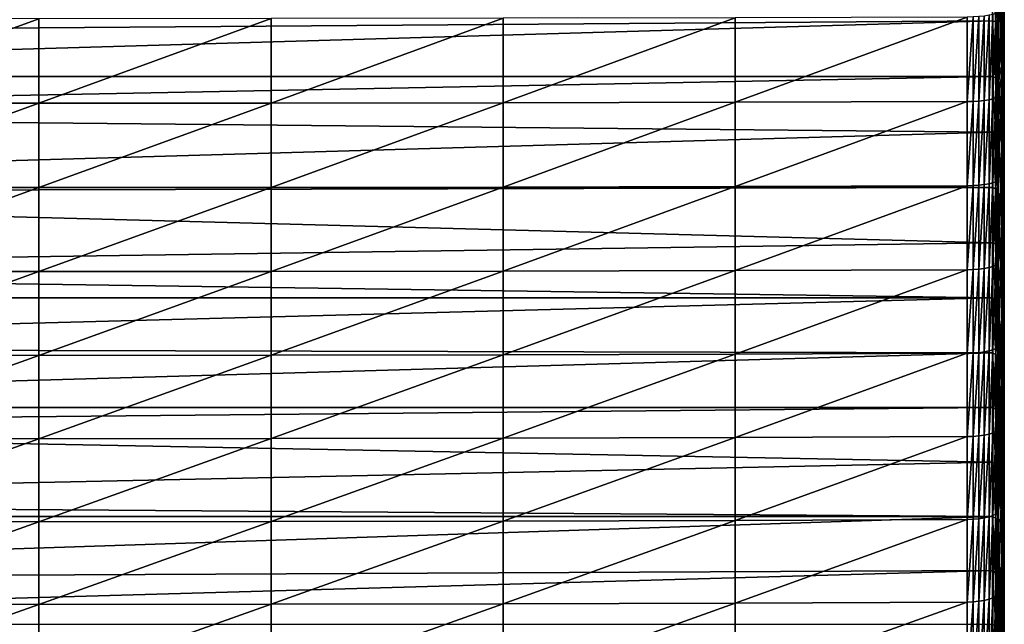
# Model space of a CAD drawing. Extents: x 48 to 148, y -273 to -43.
# Drawn here: x 70 to 89, y -198 to -186 of the extents above; entities that cross this region are included whole.
import ezdxf

# ---------------------------------------------------------------- set-up
doc = ezdxf.new("R2010")
doc.units = 0
doc.layers.add('L1', color=7, linetype='CONTINUOUS')

msp = doc.modelspace()

# ---------------------------------------------------------------- linework, layer by layer
at = {"layer": 'L1', "color": 7}
for points in [[(88.61501, -186.4397, 239.4782), (88.60309, -186.0436, 237.6288), (88.60309, -184.5803, 237.9305)], [(88.61501, -186.4397, 239.4782), (88.60309, -184.5803, 237.9305), (88.61501, -184.9482, 239.7858)], [(88.60309, -186.8358, 241.3276), (88.61501, -186.4397, 239.4782), (88.61501, -184.9482, 239.7858)], [(88.60309, -186.8358, 241.3276), (88.61501, -184.9482, 239.7858), (88.60309, -185.3161, 241.641)], [(88.39554, -186.2317, 233.3804), (52.61987, -186.4934, 233.3208), (88.39554, -185.1832, 233.6112)], [(88.39554, -185.1832, 233.6112), (52.61987, -186.4934, 233.3208), (52.61987, -185.1832, 233.6112)], [(88.39554, -186.2317, 233.3804), (88.39554, -185.1832, 233.6112), (88.45409, -186.254, 233.479)], [(88.45409, -186.254, 233.479), (88.39554, -185.1832, 233.6112), (88.45409, -185.2043, 233.71)], [(88.45409, -186.254, 233.479), (88.45409, -185.2043, 233.71), (88.49196, -186.2784, 233.5867)], [(88.49196, -186.2784, 233.5867), (88.45409, -185.2043, 233.71), (88.49196, -185.2275, 233.8181)], [(88.49196, -186.2784, 233.5867), (88.49196, -185.2275, 233.8181), (88.50771, -185.2517, 233.9312)], [(88.50771, -186.654, 233.6197), (88.49196, -186.2784, 233.5867), (88.50771, -185.2517, 233.9312)], [(88.56732, -187.078, 235.4619), (88.50771, -186.654, 233.6197), (88.50771, -185.2517, 233.9312)], [(88.56732, -187.078, 235.4619), (88.50771, -185.2517, 233.9312), (88.56732, -185.6476, 235.7797)], [(88.56732, -187.2318, 243.1767), (88.60309, -186.8358, 241.3276), (88.60309, -185.3161, 241.641)], [(88.56732, -187.2318, 243.1767), (88.60309, -185.3161, 241.641), (88.56732, -185.6839, 243.4959)], [(88.50771, -187.6277, 245.0252), (88.56732, -187.2318, 243.1767), (88.56732, -185.6839, 243.4959)], [(88.50771, -187.6277, 245.0252), (88.56732, -185.6839, 243.4959), (88.50771, -186.0516, 245.3502)], [(88.56732, -185.6476, 235.7797), (88.60309, -186.0436, 237.6288), (88.60309, -187.5021, 237.3048)], [(88.56732, -185.6476, 235.7797), (88.60309, -187.5021, 237.3048), (88.56732, -187.078, 235.4619)], [(83.56615, -187.7624, 245.6544), (87.91858, -187.7485, 245.5896), (87.91858, -186.1638, 245.9164)], [(83.56615, -187.7624, 245.6544), (87.91858, -186.1638, 245.9164), (83.56615, -186.1767, 245.9815)], [(87.91858, -187.7485, 245.5896), (88.03137, -187.7459, 245.5772), (88.03137, -186.1614, 245.9039)], [(87.91858, -187.7485, 245.5896), (88.03137, -186.1614, 245.9039), (87.91858, -186.1638, 245.9164)], [(88.03137, -187.7459, 245.5772), (88.13974, -187.7388, 245.5442), (88.13974, -186.1548, 245.8709)], [(88.03137, -187.7459, 245.5772), (88.13974, -186.1548, 245.8709), (88.03137, -186.1614, 245.9039)], [(88.13974, -187.7388, 245.5442), (88.23983, -187.7276, 245.4919), (88.23983, -186.1444, 245.8184)], [(88.13974, -187.7388, 245.5442), (88.23983, -186.1444, 245.8184), (88.13974, -186.1548, 245.8709)], [(88.32805, -186.1305, 245.7483), (88.23983, -186.1444, 245.8184), (88.23983, -187.7276, 245.4919)], [(88.32805, -186.1305, 245.7483), (88.23983, -187.7276, 245.4919), (88.32805, -187.7127, 245.4221)], [(88.32805, -187.7127, 245.4221), (88.40124, -187.6945, 245.3372), (88.40124, -186.1136, 245.6633)], [(88.32805, -187.7127, 245.4221), (88.40124, -186.1136, 245.6633), (88.32805, -186.1305, 245.7483)], [(88.40124, -187.6945, 245.3372), (88.45679, -187.6738, 245.2405), (88.45679, -186.0944, 245.5662)], [(88.40124, -187.6945, 245.3372), (88.45679, -186.0944, 245.5662), (88.40124, -186.1136, 245.6633)], [(88.45679, -187.6738, 245.2405), (88.49271, -187.6512, 245.1352), (88.49271, -186.0735, 245.4606)], [(88.45679, -187.6738, 245.2405), (88.49271, -186.0735, 245.4606), (88.45679, -186.0944, 245.5662)], [(88.50771, -186.0516, 245.3502), (88.49271, -186.0735, 245.4606), (88.49271, -187.6512, 245.1352)], [(88.50771, -186.0516, 245.3502), (88.49271, -187.6512, 245.1352), (88.50771, -187.6277, 245.0252)], [(88.61501, -187.9263, 239.1479), (88.60309, -187.5021, 237.3048), (88.60309, -186.0436, 237.6288)], [(88.61501, -187.9263, 239.1479), (88.60309, -186.0436, 237.6288), (88.61501, -186.4397, 239.4782)], [(88.39554, -187.2775, 233.1376), (52.61987, -187.2775, 233.1376), (88.39554, -186.2317, 233.3804)], [(88.39554, -186.2317, 233.3804), (52.61987, -187.2775, 233.1376), (52.61987, -186.4934, 233.3208)], [(66.15478, -187.7783, 245.7286), (70.50771, -186.1933, 246.0651), (66.15478, -186.1915, 246.0558)], [(66.15478, -187.7783, 245.7286), (70.50771, -187.7803, 245.7378), (70.50771, -186.1933, 246.0651)], [(74.86063, -186.1915, 246.0558), (70.50771, -186.1933, 246.0651), (70.50771, -187.7803, 245.7378)], [(74.86063, -186.1915, 246.0558), (70.50771, -187.7803, 245.7378), (74.86063, -187.7783, 245.7286)], [(74.86063, -187.7783, 245.7286), (79.21347, -187.7724, 245.7008), (79.21347, -186.1859, 246.0279)], [(74.86063, -187.7783, 245.7286), (79.21347, -186.1859, 246.0279), (74.86063, -186.1915, 246.0558)], [(83.56615, -186.1767, 245.9815), (79.21347, -186.1859, 246.0279), (79.21347, -187.7724, 245.7008)], [(83.56615, -186.1767, 245.9815), (79.21347, -187.7724, 245.7008), (83.56615, -187.7624, 245.6544)], [(88.45409, -187.3009, 233.2359), (88.39554, -187.2775, 233.1376), (88.39554, -186.2317, 233.3804)], [(88.45409, -187.3009, 233.2359), (88.39554, -186.2317, 233.3804), (88.45409, -186.254, 233.479)], [(88.49196, -187.3265, 233.3434), (88.45409, -187.3009, 233.2359), (88.45409, -186.254, 233.479)], [(88.49196, -187.3265, 233.3434), (88.45409, -186.254, 233.479), (88.49196, -186.2784, 233.5867)], [(88.50771, -187.3533, 233.4559), (88.49196, -187.3265, 233.3434), (88.49196, -186.2784, 233.5867)], [(88.50771, -187.3533, 233.4559), (88.49196, -186.2784, 233.5867), (88.50771, -186.654, 233.6197)], [(88.60309, -188.3505, 240.9911), (88.61501, -187.9263, 239.1479), (88.61501, -186.4397, 239.4782)], [(88.60309, -188.3505, 240.9911), (88.61501, -186.4397, 239.4782), (88.60309, -186.8358, 241.3276)], [(88.50771, -187.3533, 233.4559), (88.50771, -186.654, 233.6197), (88.56732, -187.078, 235.4619)], [(88.56732, -188.7746, 242.8339), (88.60309, -188.3505, 240.9911), (88.60309, -186.8358, 241.3276)], [(88.56732, -188.7746, 242.8339), (88.60309, -186.8358, 241.3276), (88.56732, -187.2318, 243.1767)], [(88.56732, -188.5034, 235.1225), (88.50771, -187.3533, 233.4559), (88.56732, -187.078, 235.4619)], [(88.56732, -187.078, 235.4619), (88.60309, -187.5021, 237.3048), (88.60309, -188.9555, 236.9586)], [(88.56732, -187.078, 235.4619), (88.60309, -188.9555, 236.9586), (88.56732, -188.5034, 235.1225)], [(88.39554, -188.3205, 232.8829), (52.61987, -187.9732, 232.9691), (88.39554, -187.2775, 233.1376)], [(88.39554, -187.2775, 233.1376), (52.61987, -187.9732, 232.9691), (52.61987, -187.2775, 233.1376)], [(88.45409, -188.345, 232.9809), (88.39554, -188.3205, 232.8829), (88.39554, -187.2775, 233.1376)], [(88.45409, -188.345, 232.9809), (88.39554, -187.2775, 233.1376), (88.45409, -187.3009, 233.2359)], [(88.50771, -189.1986, 244.6762), (88.56732, -188.7746, 242.8339), (88.56732, -187.2318, 243.1767)], [(88.50771, -189.1986, 244.6762), (88.56732, -187.2318, 243.1767), (88.50771, -187.6277, 245.0252)], [(88.49196, -188.3718, 233.0881), (88.45409, -188.345, 232.9809), (88.45409, -187.3009, 233.2359)], [(88.49196, -188.3718, 233.0881), (88.45409, -187.3009, 233.2359), (88.49196, -187.3265, 233.3434)], [(88.50771, -188.0514, 233.2869), (88.49196, -188.3718, 233.0881), (88.49196, -187.3265, 233.3434)], [(88.50771, -188.0514, 233.2869), (88.49196, -187.3265, 233.3434), (88.50771, -187.3533, 233.4559)], [(88.56732, -188.5034, 235.1225), (88.50771, -188.0514, 233.2869), (88.50771, -187.3533, 233.4559)], [(88.50771, -187.6277, 245.0252), (88.49271, -187.6512, 245.1352), (88.49271, -189.2239, 244.7858)], [(88.50771, -187.6277, 245.0252), (88.49271, -189.2239, 244.7858), (88.50771, -189.1986, 244.6762)], [(88.61501, -189.4077, 238.7951), (88.60309, -188.9555, 236.9586), (88.60309, -187.5021, 237.3048)], [(88.61501, -189.4077, 238.7951), (88.60309, -187.5021, 237.3048), (88.61501, -187.9263, 239.1479)], [(66.15478, -189.36, 245.3772), (70.50771, -187.7803, 245.7378), (66.15478, -187.7783, 245.7286)], [(66.15478, -189.36, 245.3772), (70.50771, -189.3621, 245.3864), (70.50771, -187.7803, 245.7378)], [(74.86063, -187.7783, 245.7286), (70.50771, -187.7803, 245.7378), (70.50771, -189.3621, 245.3864)], [(74.86063, -187.7783, 245.7286), (70.50771, -189.3621, 245.3864), (74.86063, -189.36, 245.3772)], [(74.86063, -189.36, 245.3772), (79.21347, -189.3536, 245.3495), (79.21347, -187.7724, 245.7008)], [(74.86063, -189.36, 245.3772), (79.21347, -187.7724, 245.7008), (74.86063, -187.7783, 245.7286)], [(83.56615, -187.7624, 245.6544), (79.21347, -187.7724, 245.7008), (79.21347, -189.3536, 245.3495)], [(83.56615, -187.7624, 245.6544), (79.21347, -189.3536, 245.3495), (83.56615, -189.343, 245.3033)], [(83.56615, -189.343, 245.3033), (87.91858, -189.3281, 245.2387), (87.91858, -187.7485, 245.5896)], [(83.56615, -189.343, 245.3033), (87.91858, -187.7485, 245.5896), (83.56615, -187.7624, 245.6544)], [(87.91858, -189.3281, 245.2387), (88.03137, -189.3252, 245.2263), (88.03137, -187.7459, 245.5772)], [(87.91858, -189.3281, 245.2387), (88.03137, -187.7459, 245.5772), (87.91858, -187.7485, 245.5896)], [(88.03137, -189.3252, 245.2263), (88.13974, -189.3177, 245.1935), (88.13974, -187.7388, 245.5442)], [(88.03137, -189.3252, 245.2263), (88.13974, -187.7388, 245.5442), (88.03137, -187.7459, 245.5772)], [(88.13974, -189.3177, 245.1935), (88.23983, -189.3057, 245.1413), (88.23983, -187.7276, 245.4919)], [(88.13974, -189.3177, 245.1935), (88.23983, -187.7276, 245.4919), (88.13974, -187.7388, 245.5442)], [(88.32805, -187.7127, 245.4221), (88.23983, -187.7276, 245.4919), (88.23983, -189.3057, 245.1413)], [(88.32805, -187.7127, 245.4221), (88.23983, -189.3057, 245.1413), (88.32805, -189.2897, 245.0717)], [(88.32805, -189.2897, 245.0717), (88.40124, -189.2702, 244.9872), (88.40124, -187.6945, 245.3372)], [(88.32805, -189.2897, 245.0717), (88.40124, -187.6945, 245.3372), (88.32805, -187.7127, 245.4221)], [(88.40124, -189.2702, 244.9872), (88.45679, -189.248, 244.8908), (88.45679, -187.6738, 245.2405)], [(88.40124, -189.2702, 244.9872), (88.45679, -187.6738, 245.2405), (88.40124, -187.6945, 245.3372)], [(88.45679, -189.248, 244.8908), (88.49271, -189.2239, 244.7858), (88.49271, -187.6512, 245.1352)], [(88.45679, -189.248, 244.8908), (88.49271, -187.6512, 245.1352), (88.45679, -187.6738, 245.2405)], [(88.39554, -188.3205, 232.8829), (52.61987, -189.3605, 232.6163), (52.61987, -187.9732, 232.9691)], [(88.60309, -189.86, 240.6316), (88.61501, -189.4077, 238.7951), (88.61501, -187.9263, 239.1479)], [(88.60309, -189.86, 240.6316), (88.61501, -187.9263, 239.1479), (88.60309, -188.3505, 240.9911)], [(88.50771, -189.4436, 232.9328), (88.49196, -188.3718, 233.0881), (88.50771, -188.0514, 233.2869)], [(88.56732, -189.9235, 234.7613), (88.50771, -189.4436, 232.9328), (88.50771, -188.0514, 233.2869)], [(88.56732, -189.9235, 234.7613), (88.50771, -188.0514, 233.2869), (88.56732, -188.5034, 235.1225)], [(88.39554, -189.3605, 232.6163), (52.61987, -189.3605, 232.6163), (88.39554, -188.3205, 232.8829)], [(88.45409, -189.3861, 232.714), (88.39554, -189.3605, 232.6163), (88.39554, -188.3205, 232.8829)], [(88.45409, -189.3861, 232.714), (88.39554, -188.3205, 232.8829), (88.45409, -188.345, 232.9809)], [(88.49196, -189.4142, 232.8209), (88.45409, -189.3861, 232.714), (88.45409, -188.345, 232.9809)], [(88.49196, -189.4142, 232.8209), (88.45409, -188.345, 232.9809), (88.49196, -188.3718, 233.0881)], [(88.50771, -189.4436, 232.9328), (88.49196, -189.4142, 232.8209), (88.49196, -188.3718, 233.0881)], [(88.56732, -190.3121, 242.4677), (88.60309, -189.86, 240.6316), (88.60309, -188.3505, 240.9911)], [(88.56732, -190.3121, 242.4677), (88.60309, -188.3505, 240.9911), (88.56732, -188.7746, 242.8339)], [(88.56732, -188.5034, 235.1225), (88.60309, -188.9555, 236.9586), (88.60309, -190.4035, 236.5904)], [(88.56732, -188.5034, 235.1225), (88.60309, -190.4035, 236.5904), (88.56732, -189.9235, 234.7613)], [(88.50771, -190.7641, 244.3033), (88.56732, -190.3121, 242.4677), (88.56732, -188.7746, 242.8339)], [(88.50771, -190.7641, 244.3033), (88.56732, -188.7746, 242.8339), (88.50771, -189.1986, 244.6762)], [(88.61501, -190.8836, 238.4197), (88.60309, -190.4035, 236.5904), (88.60309, -188.9555, 236.9586)], [(88.61501, -190.8836, 238.4197), (88.60309, -188.9555, 236.9586), (88.61501, -189.4077, 238.7951)], [(88.13974, -190.891, 244.8188), (88.23983, -190.8782, 244.7668), (88.23983, -189.3057, 245.1413)], [(88.13974, -190.891, 244.8188), (88.23983, -189.3057, 245.1413), (88.13974, -189.3177, 245.1935)], [(88.32805, -189.2897, 245.0717), (88.23983, -189.3057, 245.1413), (88.23983, -190.8782, 244.7668)], [(88.32805, -189.2897, 245.0717), (88.23983, -190.8782, 244.7668), (88.32805, -190.8612, 244.6974)], [(88.32805, -190.8612, 244.6974), (88.40124, -190.8404, 244.6132), (88.40124, -189.2702, 244.9872)], [(88.32805, -190.8612, 244.6974), (88.40124, -189.2702, 244.9872), (88.32805, -189.2897, 245.0717)], [(88.40124, -190.8404, 244.6132), (88.45679, -190.8167, 244.5171), (88.45679, -189.248, 244.8908)], [(88.40124, -190.8404, 244.6132), (88.45679, -189.248, 244.8908), (88.40124, -189.2702, 244.9872)], [(88.45679, -190.8167, 244.5171), (88.49271, -190.791, 244.4126), (88.49271, -189.2239, 244.7858)], [(88.45679, -190.8167, 244.5171), (88.49271, -189.2239, 244.7858), (88.45679, -189.248, 244.8908)], [(88.50771, -189.1986, 244.6762), (88.49271, -189.2239, 244.7858), (88.49271, -190.791, 244.4126)], [(88.50771, -189.1986, 244.6762), (88.49271, -190.791, 244.4126), (88.50771, -190.7641, 244.3033)], [(88.39554, -190.3974, 232.3378), (52.61987, -189.447, 232.5935), (88.39554, -189.3605, 232.6163)], [(88.39554, -189.3605, 232.6163), (52.61987, -189.447, 232.5935), (52.61987, -189.3605, 232.6163)], [(88.39554, -190.3974, 232.3378), (52.61987, -190.9146, 232.1941), (52.61987, -189.447, 232.5935)], [(66.15478, -190.9361, 245.0018), (70.50771, -189.3621, 245.3864), (66.15478, -189.36, 245.3772)], [(66.15478, -190.9361, 245.0018), (70.50771, -190.9384, 245.011), (70.50771, -189.3621, 245.3864)], [(74.86063, -189.36, 245.3772), (70.50771, -189.3621, 245.3864), (70.50771, -190.9384, 245.011)], [(74.86063, -189.36, 245.3772), (70.50771, -190.9384, 245.011), (74.86063, -190.9361, 245.0018)], [(74.86063, -190.9361, 245.0018), (79.21347, -190.9293, 244.9742), (79.21347, -189.3536, 245.3495)], [(74.86063, -190.9361, 245.0018), (79.21347, -189.3536, 245.3495), (74.86063, -189.36, 245.3772)], [(83.56615, -189.343, 245.3033), (79.21347, -189.3536, 245.3495), (79.21347, -190.9293, 244.9742)], [(83.56615, -189.343, 245.3033), (79.21347, -190.9293, 244.9742), (83.56615, -190.918, 244.9282)], [(83.56615, -190.918, 244.9282), (87.91858, -190.9021, 244.8638), (87.91858, -189.3281, 245.2387)], [(83.56615, -190.918, 244.9282), (87.91858, -189.3281, 245.2387), (83.56615, -189.343, 245.3033)], [(87.91858, -190.9021, 244.8638), (88.03137, -190.8991, 244.8515), (88.03137, -189.3252, 245.2263)], [(87.91858, -190.9021, 244.8638), (88.03137, -189.3252, 245.2263), (87.91858, -189.3281, 245.2387)], [(88.03137, -190.8991, 244.8515), (88.13974, -190.891, 244.8188), (88.13974, -189.3177, 245.1935)], [(88.03137, -190.8991, 244.8515), (88.13974, -189.3177, 245.1935), (88.03137, -189.3252, 245.2263)], [(88.39554, -190.3974, 232.3378), (88.39554, -189.3605, 232.6163), (88.45409, -190.4241, 232.4352)], [(88.45409, -190.4241, 232.4352), (88.39554, -189.3605, 232.6163), (88.45409, -189.3861, 232.714)], [(88.45409, -190.4241, 232.4352), (88.45409, -189.3861, 232.714), (88.49196, -190.4534, 232.5418)], [(88.49196, -190.4534, 232.5418), (88.45409, -189.3861, 232.714), (88.49196, -189.4142, 232.8209)], [(88.49196, -190.4534, 232.5418), (88.49196, -189.4142, 232.8209), (88.50771, -189.4436, 232.9328)], [(88.50771, -190.8302, 232.5575), (88.49196, -190.4534, 232.5418), (88.50771, -189.4436, 232.9328)], [(88.56732, -191.3379, 234.3785), (88.50771, -190.8302, 232.5575), (88.50771, -189.4436, 232.9328)], [(88.56732, -191.3379, 234.3785), (88.50771, -189.4436, 232.9328), (88.56732, -189.9235, 234.7613)], [(88.60309, -191.3638, 240.2491), (88.61501, -190.8836, 238.4197), (88.61501, -189.4077, 238.7951)], [(88.60309, -191.3638, 240.2491), (88.61501, -189.4077, 238.7951), (88.60309, -189.86, 240.6316)], [(88.56732, -191.8438, 242.0782), (88.60309, -191.3638, 240.2491), (88.60309, -189.86, 240.6316)], [(88.56732, -191.8438, 242.0782), (88.60309, -189.86, 240.6316), (88.56732, -190.3121, 242.4677)], [(88.56732, -189.9235, 234.7613), (88.60309, -190.4035, 236.5904), (88.60309, -191.8457, 236.2001)], [(88.56732, -189.9235, 234.7613), (88.60309, -191.8457, 236.2001), (88.56732, -191.3379, 234.3785)], [(88.39554, -191.431, 232.0475), (52.61987, -190.9146, 232.1941), (88.39554, -190.3974, 232.3378)], [(88.45409, -191.4589, 232.1446), (88.39554, -191.431, 232.0475), (88.39554, -190.3974, 232.3378)], [(88.45409, -191.4589, 232.1446), (88.39554, -190.3974, 232.3378), (88.45409, -190.4241, 232.4352)], [(88.50771, -192.3237, 243.9067), (88.56732, -191.8438, 242.0782), (88.56732, -190.3121, 242.4677)], [(88.50771, -192.3237, 243.9067), (88.56732, -190.3121, 242.4677), (88.50771, -190.7641, 244.3033)], [(88.61501, -192.3536, 238.0219), (88.60309, -191.8457, 236.2001), (88.60309, -190.4035, 236.5904)], [(88.61501, -192.3536, 238.0219), (88.60309, -190.4035, 236.5904), (88.61501, -190.8836, 238.4197)], [(88.49196, -191.4894, 232.2508), (88.45409, -191.4589, 232.1446), (88.45409, -190.4241, 232.4352)], [(88.49196, -191.4894, 232.2508), (88.45409, -190.4241, 232.4352), (88.49196, -190.4534, 232.5418)], [(88.50771, -191.5213, 232.362), (88.49196, -191.4894, 232.2508), (88.49196, -190.4534, 232.5418)], [(88.50771, -191.5213, 232.362), (88.49196, -190.4534, 232.5418), (88.50771, -190.8302, 232.5575)], [(88.50771, -190.7641, 244.3033), (88.49271, -190.791, 244.4126), (88.49271, -192.3523, 244.0155)], [(88.50771, -190.7641, 244.3033), (88.49271, -192.3523, 244.0155), (88.50771, -192.3237, 243.9067)], [(88.39554, -191.431, 232.0475), (52.61987, -191.431, 232.0475), (52.61987, -190.9146, 232.1941)], [(66.15478, -192.5063, 244.6025), (70.50771, -190.9384, 245.011), (66.15478, -190.9361, 245.0018)], [(66.15478, -192.5063, 244.6025), (70.50771, -192.5087, 244.6116), (70.50771, -190.9384, 245.011)], [(74.86063, -190.9361, 245.0018), (70.50771, -190.9384, 245.011), (70.50771, -192.5087, 244.6116)], [(74.86063, -190.9361, 245.0018), (70.50771, -192.5087, 244.6116), (74.86063, -192.5063, 244.6025)], [(74.86063, -192.5063, 244.6025), (79.21347, -192.4991, 244.575), (79.21347, -190.9293, 244.9742)], [(74.86063, -192.5063, 244.6025), (79.21347, -190.9293, 244.9742), (74.86063, -190.9361, 245.0018)], [(83.56615, -190.918, 244.9282), (79.21347, -190.9293, 244.9742), (79.21347, -192.4991, 244.575)], [(83.56615, -190.918, 244.9282), (79.21347, -192.4991, 244.575), (83.56615, -192.4871, 244.5291)], [(83.56615, -192.4871, 244.5291), (87.91858, -192.4702, 244.465), (87.91858, -190.9021, 244.8638)], [(83.56615, -192.4871, 244.5291), (87.91858, -190.9021, 244.8638), (83.56615, -190.918, 244.9282)], [(87.91858, -192.4702, 244.465), (88.03137, -192.467, 244.4527), (88.03137, -190.8991, 244.8515)], [(87.91858, -192.4702, 244.465), (88.03137, -190.8991, 244.8515), (87.91858, -190.9021, 244.8638)], [(88.03137, -192.467, 244.4527), (88.13974, -192.4585, 244.4201), (88.13974, -190.891, 244.8188)], [(88.03137, -192.467, 244.4527), (88.13974, -190.891, 244.8188), (88.03137, -190.8991, 244.8515)], [(88.13974, -192.4585, 244.4201), (88.23983, -192.4449, 244.3683), (88.23983, -190.8782, 244.7668)], [(88.13974, -192.4585, 244.4201), (88.23983, -190.8782, 244.7668), (88.13974, -190.891, 244.8188)], [(88.32805, -190.8612, 244.6974), (88.23983, -190.8782, 244.7668), (88.23983, -192.4449, 244.3683)], [(88.32805, -190.8612, 244.6974), (88.23983, -192.4449, 244.3683), (88.32805, -192.4267, 244.2993)], [(88.32805, -192.4267, 244.2993), (88.40124, -192.4047, 244.2154), (88.40124, -190.8404, 244.6132)], [(88.32805, -192.4267, 244.2993), (88.40124, -190.8404, 244.6132), (88.32805, -190.8612, 244.6974)], [(88.40124, -192.4047, 244.2154), (88.45679, -192.3796, 244.1196), (88.45679, -190.8167, 244.5171)], [(88.40124, -192.4047, 244.2154), (88.45679, -190.8167, 244.5171), (88.40124, -190.8404, 244.6132)], [(88.45679, -192.3796, 244.1196), (88.49271, -192.3523, 244.0155), (88.49271, -190.791, 244.4126)], [(88.45679, -192.3796, 244.1196), (88.49271, -190.791, 244.4126), (88.45679, -190.8167, 244.5171)], [(88.50771, -191.5213, 232.362), (88.50771, -190.8302, 232.5575), (88.56732, -191.3379, 234.3785)], [(88.60309, -192.8616, 239.8438), (88.61501, -192.3536, 238.0219), (88.61501, -190.8836, 238.4197)], [(88.60309, -192.8616, 239.8438), (88.61501, -190.8836, 238.4197), (88.60309, -191.3638, 240.2491)], [(88.56732, -192.7463, 233.9743), (88.50771, -191.5213, 232.362), (88.56732, -191.3379, 234.3785)], [(88.56732, -191.3379, 234.3785), (88.60309, -191.8457, 236.2001), (88.60309, -193.2818, 235.7879)], [(88.56732, -191.3379, 234.3785), (88.60309, -193.2818, 235.7879), (88.56732, -192.7463, 233.9743)], [(88.39554, -192.4613, 231.7454), (52.61987, -192.3755, 231.771), (88.39554, -191.431, 232.0475)], [(88.39554, -191.431, 232.0475), (52.61987, -192.3755, 231.771), (52.61987, -191.431, 232.0475)], [(88.45409, -192.4903, 231.8422), (88.39554, -192.4613, 231.7454), (88.39554, -191.431, 232.0475)], [(88.45409, -192.4903, 231.8422), (88.39554, -191.431, 232.0475), (88.45409, -191.4589, 232.1446)], [(88.49196, -192.5219, 231.948), (88.45409, -192.4903, 231.8422), (88.45409, -191.4589, 232.1446)], [(88.49196, -192.5219, 231.948), (88.45409, -191.4589, 232.1446), (88.49196, -191.4894, 232.2508)], [(88.50771, -192.2109, 232.1612), (88.49196, -192.5219, 231.948), (88.49196, -191.4894, 232.2508)], [(88.50771, -192.2109, 232.1612), (88.49196, -191.4894, 232.2508), (88.50771, -191.5213, 232.362)], [(88.56732, -192.7463, 233.9743), (88.50771, -192.2109, 232.1612), (88.50771, -191.5213, 232.362)], [(88.56732, -193.3694, 241.6653), (88.60309, -192.8616, 239.8438), (88.60309, -191.3638, 240.2491)], [(88.56732, -193.3694, 241.6653), (88.60309, -191.3638, 240.2491), (88.56732, -191.8438, 242.0782)], [(88.50771, -193.8771, 243.4863), (88.56732, -193.3694, 241.6653), (88.56732, -191.8438, 242.0782)], [(88.50771, -193.8771, 243.4863), (88.56732, -191.8438, 242.0782), (88.50771, -192.3237, 243.9067)], [(88.61501, -193.8174, 237.6018), (88.60309, -193.2818, 235.7879), (88.60309, -191.8457, 236.2001)], [(88.61501, -193.8174, 237.6018), (88.60309, -191.8457, 236.2001), (88.61501, -192.3536, 238.0219)], [(88.50771, -193.5854, 231.744), (88.49196, -192.5219, 231.948), (88.50771, -192.2109, 232.1612)], [(88.56732, -194.1483, 233.5486), (88.50771, -193.5854, 231.744), (88.50771, -192.2109, 232.1612)], [(88.56732, -194.1483, 233.5486), (88.50771, -192.2109, 232.1612), (88.56732, -192.7463, 233.9743)], [(88.39554, -192.4613, 231.7454), (52.61987, -193.488, 231.4316), (52.61987, -192.3755, 231.771)], [(88.13974, -194.0196, 243.9976), (88.23983, -194.0053, 243.9461), (88.23983, -192.4449, 244.3683)], [(88.13974, -194.0196, 243.9976), (88.23983, -192.4449, 244.3683), (88.13974, -192.4585, 244.4201)], [(88.32805, -192.4267, 244.2993), (88.23983, -192.4449, 244.3683), (88.23983, -194.0053, 243.9461)], [(88.32805, -192.4267, 244.2993), (88.23983, -194.0053, 243.9461), (88.32805, -193.9861, 243.8773)], [(88.32805, -193.9861, 243.8773), (88.40124, -193.9628, 243.7937), (88.40124, -192.4047, 244.2154)], [(88.32805, -193.9861, 243.8773), (88.40124, -192.4047, 244.2154), (88.32805, -192.4267, 244.2993)], [(88.40124, -193.9628, 243.7937), (88.45679, -193.9362, 243.6984), (88.45679, -192.3796, 244.1196)], [(88.40124, -193.9628, 243.7937), (88.45679, -192.3796, 244.1196), (88.40124, -192.4047, 244.2154)], [(88.45679, -193.9362, 243.6984), (88.49271, -193.9073, 243.5947), (88.49271, -192.3523, 244.0155)], [(88.45679, -193.9362, 243.6984), (88.49271, -192.3523, 244.0155), (88.45679, -192.3796, 244.1196)], [(88.50771, -192.3237, 243.9067), (88.49271, -192.3523, 244.0155), (88.49271, -193.9073, 243.5947)], [(88.50771, -192.3237, 243.9067), (88.49271, -193.9073, 243.5947), (88.50771, -193.8771, 243.4863)], [(88.60309, -194.353, 239.4157), (88.61501, -193.8174, 237.6018), (88.61501, -192.3536, 238.0219)], [(88.60309, -194.353, 239.4157), (88.61501, -192.3536, 238.0219), (88.60309, -192.8616, 239.8438)], [(88.39554, -193.488, 231.4316), (52.61987, -193.488, 231.4316), (88.39554, -192.4613, 231.7454)], [(66.15478, -194.0703, 244.1792), (70.50771, -192.5087, 244.6116), (66.15478, -192.5063, 244.6025)], [(66.15478, -194.0703, 244.1792), (70.50771, -194.0728, 244.1883), (70.50771, -192.5087, 244.6116)], [(74.86063, -192.5063, 244.6025), (70.50771, -192.5087, 244.6116), (70.50771, -194.0728, 244.1883)], [(74.86063, -192.5063, 244.6025), (70.50771, -194.0728, 244.1883), (74.86063, -194.0703, 244.1792)], [(74.86063, -194.0703, 244.1792), (79.21347, -194.0626, 244.1518), (79.21347, -192.4991, 244.575)], [(74.86063, -194.0703, 244.1792), (79.21347, -192.4991, 244.575), (74.86063, -192.5063, 244.6025)], [(83.56615, -192.4871, 244.5291), (79.21347, -192.4991, 244.575), (79.21347, -194.0626, 244.1518)], [(83.56615, -192.4871, 244.5291), (79.21347, -194.0626, 244.1518), (83.56615, -194.0499, 244.1062)], [(83.56615, -194.0499, 244.1062), (87.91858, -194.0321, 244.0423), (87.91858, -192.4702, 244.465)], [(83.56615, -194.0499, 244.1062), (87.91858, -192.4702, 244.465), (83.56615, -192.4871, 244.5291)], [(87.91858, -194.0321, 244.0423), (88.03137, -194.0287, 244.0301), (88.03137, -192.467, 244.4527)], [(87.91858, -194.0321, 244.0423), (88.03137, -192.467, 244.4527), (87.91858, -192.4702, 244.465)], [(88.03137, -194.0287, 244.0301), (88.13974, -194.0196, 243.9976), (88.13974, -192.4585, 244.4201)], [(88.03137, -194.0287, 244.0301), (88.13974, -192.4585, 244.4201), (88.03137, -192.467, 244.4527)], [(88.45409, -193.5181, 231.5281), (88.39554, -193.488, 231.4316), (88.39554, -192.4613, 231.7454)], [(88.45409, -193.5181, 231.5281), (88.39554, -192.4613, 231.7454), (88.45409, -192.4903, 231.8422)], [(88.49196, -193.551, 231.6335), (88.45409, -193.5181, 231.5281), (88.45409, -192.4903, 231.8422)], [(88.49196, -193.551, 231.6335), (88.45409, -192.4903, 231.8422), (88.49196, -192.5219, 231.948)], [(88.50771, -193.5854, 231.744), (88.49196, -193.551, 231.6335), (88.49196, -192.5219, 231.948)], [(88.56732, -192.7463, 233.9743), (88.60309, -193.2818, 235.7879), (88.60309, -194.7114, 235.3539)], [(88.56732, -192.7463, 233.9743), (88.60309, -194.7114, 235.3539), (88.56732, -194.1483, 233.5486)], [(88.56732, -194.8885, 241.2293), (88.60309, -194.353, 239.4157), (88.60309, -192.8616, 239.8438)], [(88.56732, -194.8885, 241.2293), (88.60309, -192.8616, 239.8438), (88.56732, -193.3694, 241.6653)], [(88.50771, -195.4239, 243.0424), (88.56732, -194.8885, 241.2293), (88.56732, -193.3694, 241.6653)], [(88.50771, -195.4239, 243.0424), (88.56732, -193.3694, 241.6653), (88.50771, -193.8771, 243.4863)], [(88.61501, -195.2746, 237.1594), (88.60309, -194.7114, 235.3539), (88.60309, -193.2818, 235.7879)], [(88.61501, -195.2746, 237.1594), (88.60309, -193.2818, 235.7879), (88.61501, -193.8174, 237.6018)], [(88.39554, -194.5111, 231.1061), (52.61987, -193.8294, 231.3244), (88.39554, -193.488, 231.4316)], [(88.39554, -193.488, 231.4316), (52.61987, -193.8294, 231.3244), (52.61987, -193.488, 231.4316)], [(88.39554, -194.5111, 231.1061), (88.39554, -193.488, 231.4316), (88.45409, -194.5423, 231.2022)], [(88.45409, -194.5423, 231.2022), (88.39554, -193.488, 231.4316), (88.45409, -193.5181, 231.5281)], [(88.45409, -194.5423, 231.2022), (88.45409, -193.5181, 231.5281), (88.49196, -194.5764, 231.3072)], [(88.49196, -194.5764, 231.3072), (88.45409, -193.5181, 231.5281), (88.49196, -193.551, 231.6335)], [(88.49196, -194.5764, 231.3072), (88.49196, -193.551, 231.6335), (88.50771, -193.5854, 231.744)], [(88.50771, -194.9535, 231.3058), (88.49196, -194.5764, 231.3072), (88.50771, -193.5854, 231.744)], [(88.56732, -195.5438, 233.1017), (88.50771, -194.9535, 231.3058), (88.50771, -193.5854, 231.744)], [(88.56732, -195.5438, 233.1017), (88.50771, -193.5854, 231.744), (88.56732, -194.1483, 233.5486)], [(88.39554, -194.5111, 231.1061), (52.61987, -195.2759, 230.8542), (52.61987, -193.8294, 231.3244)], [(88.45679, -195.4862, 243.2535), (88.49271, -195.4558, 243.1502), (88.49271, -193.9073, 243.5947)], [(88.45679, -195.4862, 243.2535), (88.49271, -193.9073, 243.5947), (88.45679, -193.9362, 243.6984)], [(88.50771, -193.8771, 243.4863), (88.49271, -193.9073, 243.5947), (88.49271, -195.4558, 243.1502)], [(88.50771, -193.8771, 243.4863), (88.49271, -195.4558, 243.1502), (88.50771, -195.4239, 243.0424)], [(88.60309, -195.8378, 238.965), (88.61501, -195.2746, 237.1594), (88.61501, -193.8174, 237.6018)], [(88.60309, -195.8378, 238.965), (88.61501, -193.8174, 237.6018), (88.60309, -194.353, 239.4157)], [(66.15478, -195.6276, 243.7322), (70.50771, -194.0728, 244.1883), (66.15478, -194.0703, 244.1792)], [(66.15478, -195.6276, 243.7322), (70.50771, -195.6303, 243.7413), (70.50771, -194.0728, 244.1883)], [(74.86063, -194.0703, 244.1792), (70.50771, -194.0728, 244.1883), (70.50771, -195.6303, 243.7413)], [(74.86063, -194.0703, 244.1792), (70.50771, -195.6303, 243.7413), (74.86063, -195.6276, 243.7322)], [(74.86063, -195.6276, 243.7322), (79.21347, -195.6196, 243.705), (79.21347, -194.0626, 244.1518)], [(74.86063, -195.6276, 243.7322), (79.21347, -194.0626, 244.1518), (74.86063, -194.0703, 244.1792)], [(83.56615, -194.0499, 244.1062), (79.21347, -194.0626, 244.1518), (79.21347, -195.6196, 243.705)], [(83.56615, -194.0499, 244.1062), (79.21347, -195.6196, 243.705), (83.56615, -195.6061, 243.6595)], [(83.56615, -195.6061, 243.6595), (87.91858, -195.5874, 243.5959), (87.91858, -194.0321, 244.0423)], [(83.56615, -195.6061, 243.6595), (87.91858, -194.0321, 244.0423), (83.56615, -194.0499, 244.1062)], [(87.91858, -195.5874, 243.5959), (88.03137, -195.5838, 243.5838), (88.03137, -194.0287, 244.0301)], [(87.91858, -195.5874, 243.5959), (88.03137, -194.0287, 244.0301), (87.91858, -194.0321, 244.0423)], [(88.03137, -195.5838, 243.5838), (88.13974, -195.5742, 243.5514), (88.13974, -194.0196, 243.9976)], [(88.03137, -195.5838, 243.5838), (88.13974, -194.0196, 243.9976), (88.03137, -194.0287, 244.0301)], [(88.13974, -195.5742, 243.5514), (88.23983, -195.5591, 243.5001), (88.23983, -194.0053, 243.9461)], [(88.13974, -195.5742, 243.5514), (88.23983, -194.0053, 243.9461), (88.13974, -194.0196, 243.9976)], [(88.32805, -193.9861, 243.8773), (88.23983, -194.0053, 243.9461), (88.23983, -195.5591, 243.5001)], [(88.32805, -193.9861, 243.8773), (88.23983, -195.5591, 243.5001), (88.32805, -195.5389, 243.4316)], [(88.32805, -195.5389, 243.4316), (88.40124, -195.5143, 243.3484), (88.40124, -193.9628, 243.7937)], [(88.32805, -195.5389, 243.4316), (88.40124, -193.9628, 243.7937), (88.32805, -193.9861, 243.8773)], [(88.40124, -195.5143, 243.3484), (88.45679, -195.4862, 243.2535), (88.45679, -193.9362, 243.6984)], [(88.40124, -195.5143, 243.3484), (88.45679, -193.9362, 243.6984), (88.40124, -193.9628, 243.7937)], [(88.56732, -194.1483, 233.5486), (88.60309, -194.7114, 235.3539), (88.60309, -196.1343, 234.8982)], [(88.56732, -194.1483, 233.5486), (88.60309, -196.1343, 234.8982), (88.56732, -195.5438, 233.1017)], [(88.56732, -196.4009, 240.7702), (88.60309, -195.8378, 238.965), (88.60309, -194.353, 239.4157)], [(88.56732, -196.4009, 240.7702), (88.60309, -194.353, 239.4157), (88.56732, -194.8885, 241.2293)], [(88.39554, -195.5304, 230.7689), (52.61987, -195.2759, 230.8542), (88.39554, -194.5111, 231.1061)], [(88.45409, -195.5627, 230.8646), (88.39554, -195.5304, 230.7689), (88.39554, -194.5111, 231.1061)], [(88.45409, -195.5627, 230.8646), (88.39554, -194.5111, 231.1061), (88.45409, -194.5423, 231.2022)], [(88.49196, -195.598, 230.9693), (88.45409, -195.5627, 230.8646), (88.45409, -194.5423, 231.2022)], [(88.49196, -195.598, 230.9693), (88.45409, -194.5423, 231.2022), (88.49196, -194.5764, 231.3072)], [(88.50771, -195.6349, 231.0789), (88.49196, -195.598, 230.9693), (88.49196, -194.5764, 231.3072)], [(88.50771, -195.6349, 231.0789), (88.49196, -194.5764, 231.3072), (88.50771, -194.9535, 231.3058)], [(88.61501, -196.7249, 236.6949), (88.60309, -196.1343, 234.8982), (88.60309, -194.7114, 235.3539)], [(88.61501, -196.7249, 236.6949), (88.60309, -194.7114, 235.3539), (88.61501, -195.2746, 237.1594)], [(88.50771, -196.9638, 242.5749), (88.56732, -196.4009, 240.7702), (88.56732, -194.8885, 241.2293)], [(88.50771, -196.9638, 242.5749), (88.56732, -194.8885, 241.2293), (88.50771, -195.4239, 243.0424)], [(88.50771, -195.6349, 231.0789), (88.50771, -194.9535, 231.3058), (88.56732, -195.5438, 233.1017)], [(88.39554, -195.5304, 230.7689), (52.61987, -195.5304, 230.7689), (52.61987, -195.2759, 230.8542)], [(88.60309, -197.3155, 238.4917), (88.61501, -196.7249, 236.6949), (88.61501, -195.2746, 237.1594)], [(88.60309, -197.3155, 238.4917), (88.61501, -195.2746, 237.1594), (88.60309, -195.8378, 238.965)], [(88.39554, -196.5458, 230.42), (52.61987, -196.7146, 230.3608), (88.39554, -195.5304, 230.7689)], [(88.39554, -195.5304, 230.7689), (52.61987, -196.7146, 230.3608), (52.61987, -195.5304, 230.7689)], [(83.56615, -197.1554, 243.1892), (87.91858, -197.1356, 243.1259), (87.91858, -195.5874, 243.5959)], [(83.56615, -197.1554, 243.1892), (87.91858, -195.5874, 243.5959), (83.56615, -195.6061, 243.6595)], [(87.91858, -197.1356, 243.1259), (88.03137, -197.1319, 243.1138), (88.03137, -195.5838, 243.5838)], [(87.91858, -197.1356, 243.1259), (88.03137, -195.5838, 243.5838), (87.91858, -195.5874, 243.5959)], [(88.03137, -197.1319, 243.1138), (88.13974, -197.1218, 243.0816), (88.13974, -195.5742, 243.5514)], [(88.03137, -197.1319, 243.1138), (88.13974, -195.5742, 243.5514), (88.03137, -195.5838, 243.5838)], [(88.13974, -197.1218, 243.0816), (88.23983, -197.1059, 243.0305), (88.23983, -195.5591, 243.5001)], [(88.13974, -197.1218, 243.0816), (88.23983, -195.5591, 243.5001), (88.13974, -195.5742, 243.5514)], [(88.32805, -195.5389, 243.4316), (88.23983, -195.5591, 243.5001), (88.23983, -197.1059, 243.0305)], [(88.32805, -195.5389, 243.4316), (88.23983, -197.1059, 243.0305), (88.32805, -197.0846, 242.9624)], [(88.32805, -197.0846, 242.9624), (88.40124, -197.0588, 242.8796), (88.40124, -195.5143, 243.3484)], [(88.32805, -197.0846, 242.9624), (88.40124, -195.5143, 243.3484), (88.32805, -195.5389, 243.4316)], [(88.45409, -196.5791, 230.5154), (88.39554, -196.5458, 230.42), (88.39554, -195.5304, 230.7689)], [(88.45409, -196.5791, 230.5154), (88.39554, -195.5304, 230.7689), (88.45409, -195.5627, 230.8646)], [(88.40124, -197.0588, 242.8796), (88.45679, -197.0293, 242.7851), (88.45679, -195.4862, 243.2535)], [(88.40124, -197.0588, 242.8796), (88.45679, -195.4862, 243.2535), (88.40124, -195.5143, 243.3484)], [(88.49196, -196.6156, 230.6197), (88.45409, -196.5791, 230.5154), (88.45409, -195.5627, 230.8646)], [(88.49196, -196.6156, 230.6197), (88.45409, -195.5627, 230.8646), (88.49196, -195.598, 230.9693)], [(88.45679, -197.0293, 242.7851), (88.49271, -196.9973, 242.6823), (88.49271, -195.4558, 243.1502)], [(88.45679, -197.0293, 242.7851), (88.49271, -195.4558, 243.1502), (88.45679, -195.4862, 243.2535)], [(88.50771, -195.4239, 243.0424), (88.49271, -195.4558, 243.1502), (88.49271, -196.9973, 242.6823)], [(88.50771, -195.4239, 243.0424), (88.49271, -196.9973, 242.6823), (88.50771, -196.9638, 242.5749)], [(88.50771, -195.6349, 231.0789), (88.56732, -195.5438, 233.1017), (88.50771, -196.3146, 230.8468)], [(88.50771, -196.3146, 230.8468), (88.56732, -195.5438, 233.1017), (88.56732, -196.9323, 232.6335)], [(88.56732, -195.5438, 233.1017), (88.60309, -196.1343, 234.8982), (88.60309, -197.5501, 234.4208)], [(88.56732, -195.5438, 233.1017), (88.60309, -197.5501, 234.4208), (88.56732, -196.9323, 232.6335)], [(66.15478, -197.178, 243.2616), (70.50771, -195.6303, 243.7413), (66.15478, -195.6276, 243.7322)], [(66.15478, -197.178, 243.2616), (70.50771, -197.1808, 243.2706), (70.50771, -195.6303, 243.7413)], [(74.86063, -195.6276, 243.7322), (70.50771, -195.6303, 243.7413), (70.50771, -197.1808, 243.2706)], [(74.86063, -195.6276, 243.7322), (70.50771, -197.1808, 243.2706), (74.86063, -197.178, 243.2616)], [(74.86063, -197.178, 243.2616), (79.21347, -197.1695, 243.2344), (79.21347, -195.6196, 243.705)], [(74.86063, -197.178, 243.2616), (79.21347, -195.6196, 243.705), (74.86063, -195.6276, 243.7322)], [(83.56615, -195.6061, 243.6595), (79.21347, -195.6196, 243.705), (79.21347, -197.1695, 243.2344)], [(83.56615, -195.6061, 243.6595), (79.21347, -197.1695, 243.2344), (83.56615, -197.1554, 243.1892)], [(88.50771, -196.3146, 230.8468), (88.49196, -196.6156, 230.6197), (88.49196, -195.598, 230.9693)], [(88.50771, -196.3146, 230.8468), (88.49196, -195.598, 230.9693), (88.50771, -195.6349, 231.0789)], [(88.56732, -197.906, 240.2881), (88.60309, -197.3155, 238.4917), (88.60309, -195.8378, 238.965)], [(88.56732, -197.906, 240.2881), (88.60309, -195.8378, 238.965), (88.56732, -196.4009, 240.7702)], [(88.61501, -198.168, 236.2084), (88.60309, -197.5501, 234.4208), (88.60309, -196.1343, 234.8982)], [(88.61501, -198.168, 236.2084), (88.60309, -196.1343, 234.8982), (88.61501, -196.7249, 236.6949)], [(88.50771, -197.6687, 230.3672), (88.49196, -196.6156, 230.6197), (88.50771, -196.3146, 230.8468)], [(88.50771, -196.3146, 230.8468), (88.56732, -198.3134, 232.1443), (88.50771, -197.6687, 230.3672)], [(88.50771, -196.3146, 230.8468), (88.56732, -196.9323, 232.6335), (88.56732, -198.3134, 232.1443)], [(88.50771, -198.4963, 242.084), (88.56732, -197.906, 240.2881), (88.56732, -196.4009, 240.7702)], [(88.50771, -198.4963, 242.084), (88.56732, -196.4009, 240.7702), (88.50771, -196.9638, 242.5749)], [(88.39554, -197.5571, 230.0596), (52.61987, -197.5571, 230.0596), (88.39554, -196.5458, 230.42)], [(88.39554, -196.5458, 230.42), (52.61987, -197.5571, 230.0596), (52.61987, -196.7146, 230.3608)], [(88.45409, -197.5916, 230.1546), (88.39554, -197.5571, 230.0596), (88.39554, -196.5458, 230.42)], [(88.45409, -197.5916, 230.1546), (88.39554, -196.5458, 230.42), (88.45409, -196.5791, 230.5154)], [(88.49196, -197.6292, 230.2585), (88.45409, -197.5916, 230.1546), (88.45409, -196.5791, 230.5154)], [(88.49196, -197.6292, 230.2585), (88.45409, -196.5791, 230.5154), (88.49196, -196.6156, 230.6197)], [(88.50771, -197.6687, 230.3672), (88.49196, -197.6292, 230.2585), (88.49196, -196.6156, 230.6197)], [(88.60309, -198.7858, 237.9959), (88.61501, -198.168, 236.2084), (88.61501, -196.7249, 236.6949)], [(88.60309, -198.7858, 237.9959), (88.61501, -196.7249, 236.6949), (88.60309, -197.3155, 238.4917)], [(88.32805, -198.6231, 242.4696), (88.40124, -198.596, 242.3872), (88.40124, -197.0588, 242.8796)], [(88.32805, -198.6231, 242.4696), (88.40124, -197.0588, 242.8796), (88.32805, -197.0846, 242.9624)], [(88.40124, -198.596, 242.3872), (88.45679, -198.5651, 242.2932), (88.45679, -197.0293, 242.7851)], [(88.40124, -198.596, 242.3872), (88.45679, -197.0293, 242.7851), (88.40124, -197.0588, 242.8796)], [(88.45679, -198.5651, 242.2932), (88.49271, -198.5315, 242.1909), (88.49271, -196.9973, 242.6823)], [(88.45679, -198.5651, 242.2932), (88.49271, -196.9973, 242.6823), (88.45679, -197.0293, 242.7851)], [(88.50771, -196.9638, 242.5749), (88.49271, -196.9973, 242.6823), (88.49271, -198.5315, 242.1909)], [(88.50771, -196.9638, 242.5749), (88.49271, -198.5315, 242.1909), (88.50771, -198.4963, 242.084)], [(88.56732, -196.9323, 232.6335), (88.60309, -197.5501, 234.4208), (88.60309, -198.9584, 233.922)], [(88.56732, -196.9323, 232.6335), (88.60309, -198.9584, 233.922), (88.56732, -198.3134, 232.1443)], [(66.15478, -198.721, 242.7674), (70.50771, -197.1808, 243.2706), (66.15478, -197.178, 243.2616)], [(66.15478, -198.721, 242.7674), (70.50771, -198.7239, 242.7764), (70.50771, -197.1808, 243.2706)], [(74.86063, -197.178, 243.2616), (70.50771, -197.1808, 243.2706), (70.50771, -198.7239, 242.7764)], [(74.86063, -197.178, 243.2616), (70.50771, -198.7239, 242.7764), (74.86063, -198.721, 242.7674)], [(74.86063, -198.721, 242.7674), (79.21347, -198.7121, 242.7404), (79.21347, -197.1695, 243.2344)], [(74.86063, -198.721, 242.7674), (79.21347, -197.1695, 243.2344), (74.86063, -197.178, 243.2616)], [(83.56615, -197.1554, 243.1892), (79.21347, -197.1695, 243.2344), (79.21347, -198.7121, 242.7404)], [(83.56615, -197.1554, 243.1892), (79.21347, -198.7121, 242.7404), (83.56615, -198.6973, 242.6954)], [(83.56615, -198.6973, 242.6954), (87.91858, -198.6766, 242.6324), (87.91858, -197.1356, 243.1259)], [(83.56615, -198.6973, 242.6954), (87.91858, -197.1356, 243.1259), (83.56615, -197.1554, 243.1892)], [(87.91858, -198.6766, 242.6324), (88.03137, -198.6726, 242.6203), (88.03137, -197.1319, 243.1138)], [(87.91858, -198.6766, 242.6324), (88.03137, -197.1319, 243.1138), (87.91858, -197.1356, 243.1259)], [(88.03137, -198.6726, 242.6203), (88.13974, -198.6621, 242.5883), (88.13974, -197.1218, 243.0816)], [(88.03137, -198.6726, 242.6203), (88.13974, -197.1218, 243.0816), (88.03137, -197.1319, 243.1138)], [(88.13974, -198.6621, 242.5883), (88.23983, -198.6454, 242.5374), (88.23983, -197.1059, 243.0305)], [(88.13974, -198.6621, 242.5883), (88.23983, -197.1059, 243.0305), (88.13974, -197.1218, 243.0816)], [(88.32805, -197.0846, 242.9624), (88.23983, -197.1059, 243.0305), (88.23983, -198.6454, 242.5374)], [(88.32805, -197.0846, 242.9624), (88.23983, -198.6454, 242.5374), (88.32805, -198.6231, 242.4696)], [(88.56732, -199.4036, 239.7832), (88.60309, -198.7858, 237.9959), (88.60309, -197.3155, 238.4917)], [(88.56732, -199.4036, 239.7832), (88.60309, -197.3155, 238.4917), (88.56732, -197.906, 240.2881)], [(88.61501, -199.6034, 235.6999), (88.60309, -198.9584, 233.922), (88.60309, -197.5501, 234.4208)], [(88.61501, -199.6034, 235.6999), (88.60309, -197.5501, 234.4208), (88.61501, -198.168, 236.2084)]]:
    msp.add_3dface(points, dxfattribs=at)

doc.saveas('drawing.dxf')
